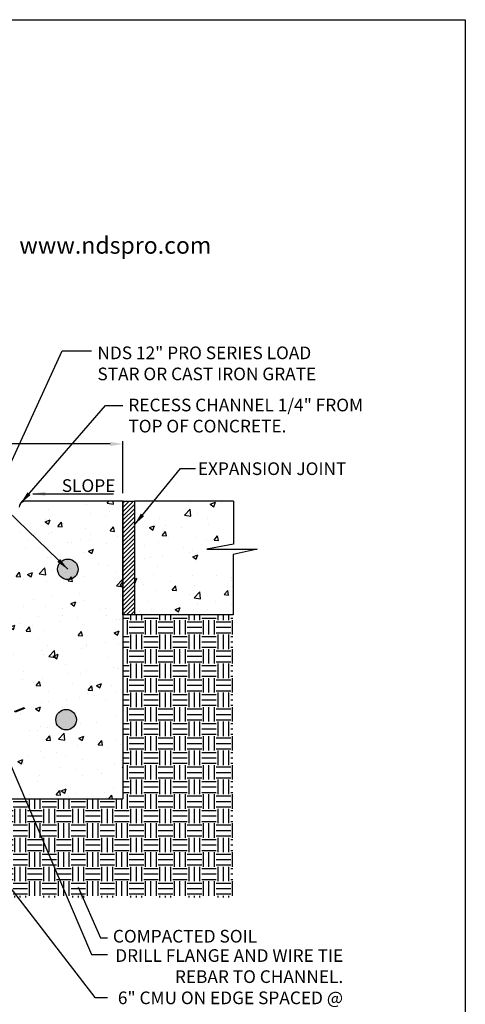
# Model space of a CAD drawing. Extents: x 0 to 216, y 0 to 280.
# Drawn here: x 132 to 216, y 95 to 280 of the extents above; entities that cross this region are included whole.
import ezdxf

# ---------------------------------------------------------------- set-up
doc = ezdxf.new("R2010")
doc.units = 0
doc.header["$LTSCALE"] = 10
doc.header["$MEASUREMENT"] = 0
doc.layers.get('Defpoints').update_dxf_attribs({"linetype": 'CONTINUOUS'})
for name, color, linetype in [('588-LOGO$0$CADdetails-2-FINELIGHT', 2, 'CONTINUOUS'), ('588-LOGO$0$FRAME', 7, 'CONTINUOUS'), ('CADdetails-1-FINE', 1, 'CONTINUOUS'), ('CADdetails-11-VERYFINE', 11, 'CONTINUOUS'), ('CADdetails-7-VERYFINE', 7, 'CONTINUOUS'), ('CADdetails-9-EXTRAFINE', 9, 'CONTINUOUS')]:
    doc.layers.add(name, color=color, linetype=linetype)
doc.styles.add('588-LOGO$0$CADdetails-SUBHEADING', font='ARIALN.TTF', dxfattribs={"height": 3.18})
doc.styles.add('CADdetails-DIMENSIONS', font='ARIALN.TTF', dxfattribs={"height": 2.38})
doc.dimstyles.new('CADdetails-LEADER', dxfattribs={"dimtxt": 2.38, "dimasz": 2.38, "dimexe": 0.5, "dimexo": 1.5, "dimgap": 1, "dimtad": 0, "dimzin": 0, "dimdsep": 46, "dimtxsty": 'CADdetails-DIMENSIONS', "dimcen": 1, "dimclrd": 256, "dimclre": 256, "dimclrt": 256, "dimadec": 0, "dimazin": 0, "dimtfac": 1, "dimtdec": 4, "dimtofl": 0, "dimtmove": 0, "dimatfit": 3, "dimfxl": 1, "dimtolj": 1, "dimtzin": 0, "dimarcsym": 0})
pattern_1 = [(50, (-149.95, -72.55), (9.78236, -0.85585), [1.02289, -11.25177]), (355, (-149.95, -72.55), (-1.89236, 10.25878), [0.8183, -9.00141]), (100.4514, (-149.135, -72.621), (7.89, 9.40292), [0.86932, -9.56253]), (46.1842, (-149.95, -69.822), (14.55557, -2.25743), [1.53433, -16.87765]), (96.6356, (-148.737, -70.01), (12.7474, 13.2855), [1.304, -14.3438]), (351.184, (-149.95, -69.822), (12.7474, 13.2855), [1.22747, -13.5021]), (21, (-148.586, -70.504), (8.14092, -5.49112), [1.02289, -11.25177]), (326, (-148.586, -70.504), (3.31846, 9.88996), [0.8183, -9.00141]), (71.4514, (-147.908, -70.961), (11.45938, 4.39883), [0.86932, -9.56253]), (37.5, (-149.95, -72.5496), (0.165842, 4.540175), [0, -8.892305, 0, -9.1378, 0, -9.03551]), (7.5, (-149.95, -72.5496), (3.587875, 5.379186), [0, -5.20991, 0, -8.68773, 0, -3.44372]), (327.5, (-152.9915, -72.5496), (7.28054, -0.307615), [0, -3.40963, 0, -10.638034, 0, -14.11585]), (317.5, (-154.3554, -72.5496), (7.95379, 1.36528), [0, -4.43251, 0, -7.06475, 0, -10.0243])]

# ---------------------------------------------------------------- blocks, each defined once
blk = doc.blocks.new('*D1')
at = {"layer": 'CADdetails-7-VERYFINE', "lineweight": -2, "transparency": 16777216}
for p, q in [((67.73, 190.98), (67.73, 200.75)), ((70.11, 200.25), (103.58, 200.25)), ((149.26, 200.25), (115.78, 200.25)), ((151.64, 190.98), (151.64, 200.75))]:
    blk.add_line(p, q, dxfattribs=at)
at = {"layer": 'CADdetails-7-VERYFINE', "transparency": 16777216}
for points in [[(70.11, 200.64), (70.11, 199.85), (67.73, 200.25)], [(149.26, 200.64), (149.26, 199.85), (151.64, 200.25)]]:
    blk.add_solid(points, dxfattribs=at)
at = {"layer": 'Defpoints', "color": 0, "transparency": 16777216}
for p in [(151.64, 200.25), (67.73, 189.48), (151.64, 189.48)]:
    blk.add_point(p, dxfattribs=at)
at = {"layer": 'CADdetails-7-VERYFINE', "transparency": 16777216, "insert": (109.68, 200.25), "char_height": 2.38, "attachment_point": 5, "style": 'CADdetails-DIMENSIONS'}
blk.add_mtext('\\A1;24" MIN.', dxfattribs=at)

msp = doc.modelspace()

# ---------------------------------------------------------------- hatches: boundary and pattern name
at = {"layer": 'CADdetails-9-EXTRAFINE'}
h = msp.add_hatch(dxfattribs=at)
h.set_pattern_fill('AR-CONC', color=256, scale=1.363851, style=0)
h.set_pattern_definition(pattern_1)
h.paths.add_polyline_path([(172.402, 179.479), (176.902, 180.449), (167.408, 180.449), (172.421, 181.424), (172.421, 189.48), (153.819, 189.48), (153.819, 168.097), (172.402, 168.097)])
h.paths.add_polyline_path([(65.545, 189.481), (46.923, 189.481), (46.923, 181.424), (51.936, 180.449), (42.441, 180.449), (46.942, 179.479), (46.942, 168.129), (65.545, 168.129)])
h = msp.add_hatch(dxfattribs=at)
h.set_pattern_fill('AR-CONC', color=256, scale=1.363851, style=0)
h.set_pattern_definition(pattern_1)
h.paths.add_polyline_path([(90.295, 180.84), (87.779, 180.757, -0.4091108), (87.61, 180.913), (87.509, 182.932, -0.4142136), (87.34, 183.09), (87.168, 188.363, 0.3838347), (86.275, 189.48), (67.727, 189.48), (67.727, 168.097), (91.059, 168.097), (90.702, 174.93)])
h.paths.add_polyline_path([(151.637, 189.48), (133.069, 189.48, 0.3325781), (132.177, 188.406), (132.003, 183.09, -0.4142136), (131.835, 182.932), (131.733, 180.913, -0.4091108), (131.565, 180.757), (129.049, 180.84), (128.642, 174.93), (128.285, 168.097), (151.637, 168.097)])
h.paths.add_polyline_path([(151.617, 168.097), (128.285, 168.097), (127.845, 159.682), (129.306, 159.682), (129.306, 152.102), (131.39, 150.643), (131.388, 150.056), (133.116, 150.677), (133.181, 150.497), (131.567, 149.917), (132.211, 148.124), (132.031, 148.059), (131.387, 149.852), (131.385, 149.062), (129.306, 150.518), (129.306, 133.567), (151.617, 133.567)])
h.paths.add_polyline_path([(87.776, 149.917), (86.163, 150.497), (86.228, 150.677), (87.956, 150.056), (87.954, 150.643), (90.038, 152.102), (90.038, 159.682), (91.499, 159.682), (91.059, 168.097), (67.727, 168.097), (67.727, 133.567), (90.038, 133.567), (90.038, 133.821), (90.038, 150.518), (87.959, 149.062), (87.956, 149.852), (87.312, 148.059), (87.132, 148.124)])
h = msp.add_hatch(dxfattribs=at)
h.set_pattern_fill('ANSI31', color=256, scale=4.546168, style=0)
h.set_pattern_definition([(45, (76.04073, -42.397), (-0.4018283, 0.4018283), [])])
h.paths.add_polyline_path([(153.82, 189.478), (153.767, 189.478), (153.767, 189.48), (151.638, 189.48), (151.638, 168.127), (153.82, 168.127)])
at = {"layer": 'CADdetails-9-EXTRAFINE', "linetype": 'Continuous'}
for points in [[(143.23, 176.69, -1), (139.37, 176.69, -1)], [(142.91, 148.412, -1), (139.05, 148.412, -1)]]:
    msp.add_hatch(color=256, dxfattribs=at).paths.add_polyline_path(points)
at = {"layer": 'CADdetails-9-EXTRAFINE'}
h = msp.add_hatch(dxfattribs=at)
h.set_pattern_fill('EARTH', color=256, scale=10.910804, style=0)
h.set_pattern_definition([(0, (-149.95, -72.5496), (2.727701, 2.727701), [2.7277, -2.7277]), (0, (-149.95, -71.5268), (2.727701, 2.727701), [2.7277, -2.7277]), (0, (-149.95, -70.504), (2.727701, 2.727701), [2.7277, -2.7277]), (90, (-149.6092, -70.163), (-2.727701, 2.727701), [2.7277, -2.7277]), (90, (-148.5863, -70.163), (-2.727701, 2.727701), [2.7277, -2.7277]), (90, (-147.5634, -70.163), (-2.727701, 2.727701), [2.7277, -2.7277])])
h.paths.add_polyline_path([(172.29, 168.097), (151.617, 168.097), (151.617, 133.567), (129.306, 133.567), (129.306, 115), (172.29, 115)])
h.paths.add_polyline_path([(127.884, 133.567), (127.09, 133.567), (123.114, 133.567), (92.254, 133.567), (91.46, 133.567), (91.46, 115), (127.884, 115), (127.884, 115.077)])
h.paths.add_polyline_path([(90.038, 133.567), (67.727, 133.567), (67.727, 168.097), (46.942, 168.097), (46.942, 115), (90.038, 115)])

# ---------------------------------------------------------------- linework, layer by layer
at = {"layer": '588-LOGO$0$FRAME'}
for p, q in [((0, 280), (216, 280)), ((216, 280), (216, 0))]:
    msp.add_line(p, q, dxfattribs=at)
at = {"layer": 'CADdetails-1-FINE'}
for p, q in [((151.637, 189.48), (151.637, 168.097)), ((172.421, 189.48), (153.819, 189.48)), ((151.617, 168.129), (151.617, 133.567)), ((172.402, 168.097), (153.819, 168.097)), ((127.09, 133.567), (151.617, 133.567))]:
    msp.add_line(p, q, dxfattribs=at)
msp.add_lwpolyline([(151.637, 189.48), (153.819, 189.48), (153.819, 168.097), (151.637, 168.097)], close=True, dxfattribs=at)
at = {"layer": 'CADdetails-11-VERYFINE'}
msp.add_arc((133.341, 188.346), 1.165, 103.49519, 179.18519, dxfattribs=at)
at = {"layer": 'CADdetails-7-VERYFINE'}
for p, q in [((151.671, 189.48), (133.069, 189.48)), ((172.421, 189.48), (172.421, 181.424)), ((172.421, 181.424), (167.408, 180.449)), ((167.408, 180.449), (176.902, 180.449)), ((176.902, 180.449), (172.402, 179.479)), ((172.402, 179.479), (172.402, 168.097))]:
    msp.add_line(p, q, dxfattribs=at)
at = {"layer": 'CADdetails-9-EXTRAFINE'}
msp.add_lwpolyline([(131.323, 150.032), (133.116, 150.677), (133.181, 150.497), (131.387, 149.852)], close=True, dxfattribs=at)
at = {"layer": 'CADdetails-9-EXTRAFINE', "linetype": 'Continuous'}
for centre in [(141.3, 176.69), (140.98, 148.412)]:
    msp.add_circle(centre, 1.93, dxfattribs=at)

# ---------------------------------------------------------------- texts
at = {"layer": '588-LOGO$0$CADdetails-2-FINELIGHT', "style": '588-LOGO$0$CADdetails-SUBHEADING'}
msp.add_text('www.ndspro.com', height=3.18, dxfattribs=at).set_placement((132.184, 236.009))
at = {"layer": 'CADdetails-7-VERYFINE', "char_height": 2.38, "style": 'CADdetails-DIMENSIONS'}
for s, insert, width, attachment_point in [('NDS 12" PRO SERIES LOAD STAR OR CAST IRON GRATE', (146.862, 218.566), 46.57713, 1), ('\\A1;RECESS CHANNEL 1/4" FROM TOP OF CONCRETE.', (152.683, 208.757), 47.02949, 1), ('EXPANSION JOINT', (165.734, 196.788), 57.97558, 1), ('\\A1;SLOPE', (140.16, 193.612), 57.97558, 1), ('COMPACTED SOIL', (149.765, 108.905), 51.51143, 1), ('DRILL FLANGE AND WIRE TIE REBAR TO CHANNEL. ', (193.058, 105.273), 43.26946, 3), ('\\A1;6" CMU ON EDGE SPACED @ 36" O.C. TO ALLOW FOR CONC. UNDER CHANNEL.', (193.038, 97.32), 43.26946, 3)]:
    msp.add_mtext(s, dxfattribs=dict(at, insert=insert, width=width, attachment_point=attachment_point))

# ---------------------------------------------------------------- dimensions: what is measured, and where the dimension line sits
at = {"layer": 'CADdetails-7-VERYFINE'}
dim = msp.add_linear_dim(base=(151.637, 200.248), p1=(67.727, 189.481), p2=(151.637, 189.48), text='24" MIN.', dimstyle='CADdetails-LEADER', dxfattribs=at)
dim.commit()
dim.dimension.update_dxf_attribs({"geometry": '*D1', "text_midpoint": (109.682, 200.248)})

# ---------------------------------------------------------------- leaders
for points in [[(141.3, 176.69), (97.021, 219.529)], [(126.745, 188.363), (140.229, 217.737), (145.758, 217.737)], [(132.453, 189.101), (148.395, 207.469), (151.624, 207.469)], [(153.819, 185.07), (162.481, 195.641), (165.302, 195.641)], [(134.695, 190.885), (149.889, 190.885)], [(125.745, 151.063), (145.745, 104.308), (148.762, 104.308)], [(111.658, 141.235), (146.361, 96.165), (148.74, 96.165)], [(143.25, 116.946), (147.437, 107.391), (148.778, 107.391)]]:
    msp.add_leader(points, dimstyle='CADdetails-LEADER', dxfattribs=at)

doc.saveas('drawing.dxf')
